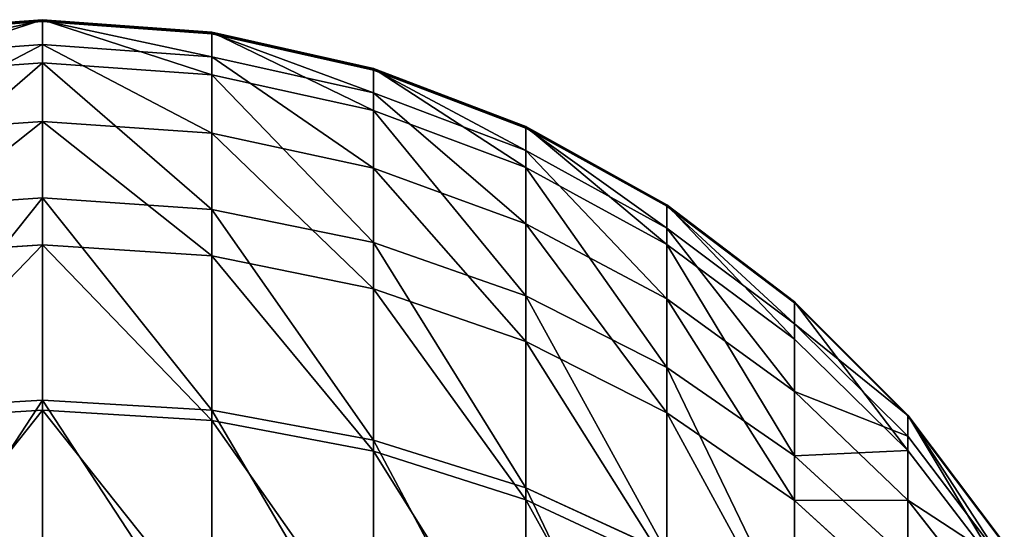
# Model space of a CAD drawing. Extents: x 0 to 87, y -1500 to 233.
# Drawn here: x 43 to 62, y 223 to 233 of the extents above; entities that cross this region are included whole.
import ezdxf

# ---------------------------------------------------------------- set-up
doc = ezdxf.new("R2010")
doc.units = 0
doc.layers.get('0').update_dxf_attribs({"linetype": 'CONTINUOUS'})

# ---------------------------------------------------------------- blocks, each defined once
blk = doc.blocks.new('GRUPA_13')
at = {"color": 250}
for p, q in [((13.019, 13.864, 225.38), (13.019, 9.185, 219.743)), ((13.019, 9.418, 22.75), (13.019, 13.238, 17.69)), ((16.006, 13.044, 226.176), (16.006, 8.246, 220.396)), ((16.006, 8.461, 22.127), (16.006, 12.376, 16.94)), ((19.178, 12.534, 226.672), (19.178, 7.661, 220.802)), ((7.743, 9.431, 29.792), (7.743, 12.299, 24.625)), ((22.5, 12.359, 226.843), (22.5, 7.46, 220.942)), ((7.743, 12.012, 217.777), (7.743, 8.558, 211.73)), ((3.628, 11.837, 36.755), (5.522, 9.427, 36.028)), ((19.178, 7.865, 21.739), (19.178, 11.84, 16.474)), ((22.5, 7.659, 21.606), (22.5, 11.655, 16.313)), ((5.522, 9.427, 36.028), (5.522, 11.449, 30.733)), ((5.522, 11.449, 30.733), (7.743, 9.431, 29.792)), ((3.628, 10.913, 203.869), (5.522, 8.448, 204.414)), ((5.522, 7.754, 197.603), (3.628, 10.913, 203.869)), ((3.628, 10.658, 42.022), (5.522, 7.767, 47.456)), ((3.628, 10.658, 42.022), (5.522, 8.168, 41.652)), ((10.253, 10.707, 23.589), (13.019, 9.418, 22.75)), ((10.253, 7.709, 28.99), (10.253, 10.707, 23.589)), ((7.743, 8.558, 211.73), (5.522, 10.592, 210.815)), ((5.522, 10.592, 210.815), (5.522, 8.448, 204.414)), ((13.019, 9.185, 219.743), (10.253, 10.45, 218.863)), ((10.253, 10.45, 218.863), (10.253, 6.821, 212.511)), ((3.628, 10.287, 183.879), (5.522, 7.776, 183.879)), ((3.628, 10.287, 61.151), (5.522, 7.776, 61.152)), ((5.522, 7.767, 47.456), (3.628, 10.279, 47.466)), ((5.522, 7.776, 183.879), (3.628, 10.269, 197.588)), ((3.628, 10.269, 197.588), (5.522, 7.754, 197.603)), ((5.522, 8.168, 41.652), (5.522, 9.427, 36.028)), ((5.522, 9.427, 36.028), (7.743, 7.296, 35.385)), ((7.743, 9.431, 29.792), (10.253, 7.709, 28.99)), ((7.743, 7.296, 35.385), (7.743, 9.431, 29.792)), ((13.019, 9.418, 22.75), (16.006, 8.461, 22.127)), ((13.019, 6.315, 28.34), (13.019, 9.418, 22.75)), ((16.006, 8.246, 220.396), (13.019, 9.185, 219.743)), ((13.019, 9.185, 219.743), (13.019, 5.415, 213.144)), ((10.253, 6.821, 212.511), (7.743, 8.558, 211.73)), ((7.743, 8.558, 211.73), (7.743, 6.268, 204.897)), ((5.522, 8.448, 204.414), (7.743, 6.268, 204.897)), ((7.743, 5.531, 197.616), (5.522, 8.448, 204.414)), ((5.522, 8.448, 204.414), (5.522, 7.754, 197.603)), ((16.006, 5.279, 27.858), (16.006, 8.461, 22.127)), ((16.006, 8.461, 22.127), (19.178, 7.865, 21.739)), ((5.522, 7.767, 47.456), (5.522, 8.168, 41.652)), ((5.522, 8.168, 41.652), (7.743, 5.966, 41.326)), ((19.178, 7.661, 220.802), (16.006, 8.246, 220.396)), ((16.006, 8.246, 220.396), (16.006, 4.371, 213.614)), ((5.522, 7.754, 197.603), (5.522, 7.776, 183.879)), ((5.522, 7.776, 183.879), (7.743, 5.556, 183.879)), ((5.522, 7.776, 183.879), (5.522, 7.776, 61.152)), ((5.522, 7.776, 61.152), (7.743, 5.556, 61.152)), ((5.522, 7.776, 61.152), (5.522, 7.767, 47.456)), ((7.743, 5.545, 47.447), (5.522, 7.767, 47.456)), ((5.522, 7.754, 197.603), (7.743, 5.531, 197.616)), ((7.743, 5.556, 183.879), (5.522, 7.754, 197.603)), ((19.178, 7.865, 21.739), (22.5, 7.659, 21.606)), ((19.178, 4.635, 27.557), (19.178, 7.865, 21.739)), ((25.822, 7.865, 21.739), (22.5, 7.659, 21.606)), ((10.253, 7.709, 28.99), (13.019, 6.315, 28.34)), ((10.253, 5.477, 34.837), (10.253, 7.709, 28.99)), ((22.5, 7.46, 220.942), (19.178, 7.661, 220.802)), ((19.178, 7.661, 220.802), (19.178, 3.721, 213.906)), ((22.5, 7.46, 220.942), (25.822, 7.661, 220.802)), ((22.5, 4.413, 27.454), (22.5, 7.659, 21.606)), ((22.5, 7.46, 220.942), (22.5, 3.497, 214.007)), ((7.743, 5.966, 41.326), (7.743, 7.296, 35.385)), ((7.743, 7.296, 35.385), (10.253, 5.477, 34.837)), ((13.019, 5.415, 213.144), (10.253, 6.821, 212.511)), ((10.253, 6.821, 212.511), (10.253, 4.407, 205.309)), ((7.743, 6.268, 204.897), (10.253, 4.407, 205.309)), ((10.253, 3.633, 197.627), (7.743, 6.268, 204.897)), ((7.743, 6.268, 204.897), (7.743, 5.531, 197.616)), ((13.019, 6.315, 28.34), (16.006, 5.279, 27.858)), ((13.019, 4.004, 34.393), (13.019, 6.315, 28.34)), ((7.743, 5.545, 47.447), (7.743, 5.966, 41.326)), ((7.743, 5.966, 41.326), (10.253, 4.087, 41.047)), ((7.743, 5.556, 183.879), (10.253, 3.661, 183.879)), ((7.743, 5.531, 197.616), (7.743, 5.556, 183.879)), ((7.743, 5.556, 183.879), (7.743, 5.556, 61.152)), ((10.253, 3.661, 61.151), (7.743, 5.556, 61.152)), ((7.743, 5.556, 61.152), (7.743, 5.545, 47.447)), ((10.253, 3.649, 47.439), (7.743, 5.545, 47.447)), ((7.743, 5.531, 197.616), (10.253, 3.633, 197.627)), ((10.253, 4.087, 41.047), (10.253, 5.477, 34.837)), ((10.253, 5.477, 34.837), (13.019, 4.004, 34.393)), ((16.006, 4.371, 213.614), (13.019, 5.415, 213.144)), ((13.019, 5.415, 213.144), (13.019, 2.9, 205.642)), ((16.006, 2.91, 34.063), (16.006, 5.279, 27.858)), ((16.006, 5.279, 27.858), (19.178, 4.635, 27.557)), ((19.178, 4.635, 27.557), (22.5, 4.413, 27.454)), ((19.178, 2.229, 33.858), (19.178, 4.635, 27.557)), ((25.822, 4.635, 27.557), (22.5, 4.413, 27.454)), ((10.253, 4.407, 205.309), (13.019, 2.9, 205.642)), ((13.019, 2.097, 197.637), (10.253, 4.407, 205.309)), ((10.253, 4.407, 205.309), (10.253, 3.633, 197.627)), ((19.178, 3.721, 213.906), (16.006, 4.371, 213.614)), ((16.006, 4.371, 213.614), (16.006, 1.782, 205.89)), ((22.5, 1.994, 33.787), (22.5, 4.413, 27.454)), ((10.253, 3.649, 47.439), (10.253, 4.087, 41.047)), ((10.253, 4.087, 41.047), (13.019, 2.564, 40.821)), ((13.019, 4.004, 34.393), (16.006, 2.91, 34.063)), ((13.019, 2.564, 40.821), (13.019, 4.004, 34.393)), ((22.5, 3.497, 214.007), (19.178, 3.721, 213.906)), ((19.178, 3.721, 213.906), (19.178, 1.085, 206.044)), ((22.5, 3.497, 214.007), (25.822, 3.721, 213.906)), ((10.253, 3.661, 183.879), (13.019, 2.126, 183.879)), ((10.253, 3.633, 197.627), (10.253, 3.661, 183.879)), ((10.253, 3.661, 183.879), (10.253, 3.661, 61.151)), ((10.253, 3.661, 61.151), (13.019, 2.126, 61.151)), ((10.253, 3.661, 61.151), (10.253, 3.649, 47.439)), ((13.019, 2.113, 47.433), (10.253, 3.649, 47.439)), ((10.253, 3.633, 197.627), (13.019, 2.097, 197.637)), ((22.5, 3.497, 214.007), (22.5, 0.845, 206.097)), ((13.019, 2.9, 205.642), (16.006, 1.782, 205.89)), ((13.019, 2.9, 205.642), (13.019, 2.097, 197.637)), ((16.006, 1.434, 40.653), (16.006, 2.91, 34.063)), ((16.006, 2.91, 34.063), (19.178, 2.229, 33.858)), ((13.019, 2.113, 47.433), (13.019, 2.564, 40.821)), ((13.019, 2.564, 40.821), (16.006, 1.434, 40.653)), ((13.019, 2.126, 183.879), (16.006, 0.987, 183.879)), ((13.019, 2.097, 197.637), (13.019, 2.126, 183.879)), ((13.019, 2.126, 183.879), (13.019, 2.126, 61.151)), ((13.019, 2.126, 61.151), (13.019, 2.113, 47.433)), ((13.019, 2.126, 61.151), (16.006, 0.987, 61.151)), ((19.178, 2.229, 33.858), (22.5, 1.994, 33.787)), ((19.178, 0.731, 40.549), (19.178, 2.229, 33.858)), ((25.822, 2.229, 33.858), (22.5, 1.994, 33.787)), ((16.006, 0.973, 47.428), (13.019, 2.113, 47.433)), ((13.019, 2.097, 197.637), (16.006, 0.955, 197.643)), ((22.5, 0.488, 40.513), (22.5, 1.994, 33.787)), ((16.006, 1.782, 205.89), (19.178, 1.085, 206.044)), ((16.006, 1.782, 205.89), (16.006, 0.955, 197.643)), ((16.006, 0.973, 47.428), (16.006, 1.434, 40.653)), ((16.006, 1.434, 40.653), (19.178, 0.731, 40.549)), ((16.006, 0.987, 183.879), (19.178, 0.278, 183.879)), ((16.006, 0.955, 197.643), (16.006, 0.987, 183.879)), ((16.006, 0.987, 183.879), (16.006, 0.987, 61.151)), ((16.006, 0.987, 61.151), (19.178, 0.278, 61.151)), ((16.006, 0.987, 61.151), (16.006, 0.973, 47.428)), ((19.178, 0.263, 47.425), (16.006, 0.973, 47.428)), ((19.178, 1.085, 206.044), (22.5, 0.845, 206.097)), ((19.178, 1.085, 206.044), (19.178, 0.245, 197.648)), ((22.5, 0.845, 206.097), (25.822, 1.085, 206.044)), ((16.006, 0.955, 197.643), (19.178, 0.245, 197.648)), ((22.5, 0.845, 206.097), (22.5, 0, 197.649)), ((19.178, 0.263, 47.425), (19.178, 0.731, 40.549)), ((19.178, 0.731, 40.549), (22.5, 0.488, 40.513)), ((22.5, 0.488, 40.513), (25.822, 0.731, 40.549)), ((22.5, 0.019, 47.424), (22.5, 0.488, 40.513)), ((19.178, 0.245, 197.648), (19.178, 0.278, 183.879)), ((19.178, 0.278, 183.879), (22.5, 0.034, 183.879)), ((19.178, 0.278, 61.151), (22.5, 0.034, 61.151)), ((19.178, 0.278, 183.879), (19.178, 0.278, 61.151)), ((19.178, 0.278, 61.151), (19.178, 0.263, 47.425)), ((22.5, 0.019, 47.424), (19.178, 0.263, 47.425)), ((19.178, 0.245, 197.648), (22.5, 0, 197.649)), ((22.5, 0.034, 183.879), (25.822, 0.278, 183.879)), ((22.5, 0.034, 61.151), (25.822, 0.278, 61.151)), ((22.5, 0.019, 47.424), (25.822, 0.263, 47.425)), ((25.822, 0.245, 197.648), (22.5, 0, 197.649)), ((22.5, 0, 197.649), (22.5, 0.034, 183.879)), ((22.5, 0.034, 183.879), (22.5, 0.034, 61.151)), ((22.5, 0.034, 61.151), (22.5, 0.019, 47.424))]:
    blk.add_line(p, q, dxfattribs=at)
mesh = blk.add_polyface(dxfattribs=at)
corners = [(13.019, 9.185, 219.743), (10.253, 14.968, 224.308), (10.253, 10.45, 218.863), (13.019, 13.864, 225.38)]
mesh.append_faces([[corners[k] for k in face] for face in [(0, 1, 2), (1, 0, 3)]], dxfattribs={"vtx0": -1, "color": 250})
mesh = blk.add_polyface(dxfattribs=at)
corners = [(13.019, 9.418, 22.75), (10.253, 14.399, 18.7), (13.019, 13.238, 17.69), (10.253, 10.707, 23.589)]
mesh.append_faces([[corners[k] for k in face] for face in [(0, 1, 2), (1, 0, 3)]], dxfattribs={"vtx0": -1, "color": 250})
mesh = blk.add_polyface(dxfattribs=at)
corners = [(5.522, 11.449, 30.733), (7.743, 12.299, 24.625), (7.743, 9.431, 29.792), (5.522, 14.165, 25.839)]
mesh.append_faces([[corners[k] for k in face] for face in [(0, 1, 2), (1, 0, 3)]], dxfattribs={"vtx0": -1, "color": 250})
mesh = blk.add_polyface(dxfattribs=at)
corners = [(3.628, 11.837, 36.755), (5.522, 11.449, 30.733), (5.522, 9.427, 36.028), (3.628, 13.73, 31.796)]
mesh.append_faces([[corners[k] for k in face] for face in [(0, 1, 2), (1, 0, 3)]], dxfattribs={"vtx0": -1, "color": 250})
mesh = blk.add_polyface(dxfattribs=at)
corners = [(7.743, 12.012, 217.777), (5.522, 10.592, 210.815), (7.743, 8.558, 211.73), (5.522, 13.841, 216.505)]
mesh.append_faces([[corners[k] for k in face] for face in [(0, 1, 2), (1, 0, 3)]], dxfattribs={"vtx0": -1, "color": 250})
mesh = blk.add_polyface(dxfattribs=at)
corners = [(16.006, 8.246, 220.396), (13.019, 13.864, 225.38), (13.019, 9.185, 219.743), (16.006, 13.044, 226.176)]
mesh.append_faces([[corners[k] for k in face] for face in [(0, 1, 2), (1, 0, 3)]], dxfattribs={"vtx0": -1, "color": 250})
mesh = blk.add_polyface(dxfattribs=at)
corners = [(16.006, 8.461, 22.127), (13.019, 13.238, 17.69), (16.006, 12.376, 16.94), (13.019, 9.418, 22.75)]
mesh.append_faces([[corners[k] for k in face] for face in [(0, 1, 2), (1, 0, 3)]], dxfattribs={"vtx0": -1, "color": 250})
mesh = blk.add_polyface(dxfattribs=at)
corners = [(19.178, 7.661, 220.802), (16.006, 13.044, 226.176), (16.006, 8.246, 220.396), (19.178, 12.534, 226.672)]
mesh.append_faces([[corners[k] for k in face] for face in [(0, 1, 2), (1, 0, 3)]], dxfattribs={"vtx0": -1, "color": 250})
mesh = blk.add_polyface(dxfattribs=at)
corners = [(5.522, 10.592, 210.815), (3.628, 10.913, 203.869), (5.522, 8.448, 204.414), (3.628, 12.893, 209.78)]
mesh.append_faces([[corners[k] for k in face] for face in [(0, 1, 2), (1, 0, 3)]], dxfattribs={"vtx0": -1, "color": 250})
mesh = blk.add_polyface(dxfattribs=at)
corners = [(19.178, 7.865, 21.739), (16.006, 12.376, 16.94), (19.178, 11.84, 16.474), (16.006, 8.461, 22.127)]
mesh.append_faces([[corners[k] for k in face] for face in [(0, 1, 2), (1, 0, 3)]], dxfattribs={"vtx0": -1, "color": 250})
mesh = blk.add_polyface(dxfattribs=at)
corners = [(22.5, 7.46, 220.942), (19.178, 12.534, 226.672), (19.178, 7.661, 220.802), (22.5, 12.359, 226.843)]
mesh.append_faces([[corners[k] for k in face] for face in [(0, 1, 2), (1, 0, 3)]], dxfattribs={"vtx0": -1, "color": 250})
mesh = blk.add_polyface(dxfattribs=at)
corners = [(25.822, 12.534, 226.672), (22.5, 7.46, 220.942), (25.822, 7.661, 220.802), (22.5, 12.359, 226.843)]
mesh.append_faces([[corners[k] for k in face] for face in [(0, 1, 2), (1, 0, 3)]], dxfattribs={"vtx0": -1, "color": 250})
mesh = blk.add_polyface(dxfattribs=at)
corners = [(10.253, 7.709, 28.99), (7.743, 12.299, 24.625), (10.253, 10.707, 23.589), (7.743, 9.431, 29.792)]
mesh.append_faces([[corners[k] for k in face] for face in [(0, 1, 2), (1, 0, 3)]], dxfattribs={"vtx0": -1, "color": 250})
mesh = blk.add_polyface(dxfattribs=at)
corners = [(10.253, 6.821, 212.511), (7.743, 12.012, 217.777), (7.743, 8.558, 211.73), (10.253, 10.45, 218.863)]
mesh.append_faces([[corners[k] for k in face] for face in [(0, 1, 2), (1, 0, 3)]], dxfattribs={"vtx0": -1, "color": 250})
mesh = blk.add_polyface(dxfattribs=at)
corners = [(3.628, 10.658, 42.022), (5.522, 9.427, 36.028), (5.522, 8.168, 41.652), (3.628, 11.837, 36.755)]
mesh.append_faces([[corners[k] for k in face] for face in [(0, 1, 2), (1, 0, 3)]], dxfattribs={"vtx0": -1, "color": 250})
mesh = blk.add_polyface(dxfattribs=at)
corners = [(22.5, 7.659, 21.606), (19.178, 11.84, 16.474), (22.5, 11.655, 16.313), (19.178, 7.865, 21.739)]
mesh.append_faces([[corners[k] for k in face] for face in [(0, 1, 2), (1, 0, 3)]], dxfattribs={"vtx0": -1, "color": 250})
mesh = blk.add_polyface(dxfattribs=at)
corners = [(25.822, 11.84, 16.474), (22.5, 7.659, 21.606), (22.5, 11.655, 16.313), (25.822, 7.865, 21.739)]
mesh.append_faces([[corners[k] for k in face] for face in [(0, 1, 2), (1, 0, 3)]], dxfattribs={"vtx0": -1, "color": 250})
mesh = blk.add_polyface(dxfattribs=at)
corners = [(5.522, 9.427, 36.028), (7.743, 9.431, 29.792), (7.743, 7.296, 35.385), (5.522, 11.449, 30.733)]
mesh.append_faces([[corners[k] for k in face] for face in [(0, 1, 2), (1, 0, 3)]], dxfattribs={"vtx0": -1, "color": 250})
mesh = blk.add_polyface(dxfattribs=at)
corners = [(3.628, 10.913, 203.869), (3.628, 10.269, 197.588), (5.522, 7.754, 197.603)]
mesh.append_faces([[corners[k] for k in face] for face in [(0, 1, 2)]], dxfattribs={"color": 250})
mesh = blk.add_polyface(dxfattribs=at)
corners = [(3.628, 10.913, 203.869), (5.522, 7.754, 197.603), (5.522, 8.448, 204.414)]
mesh.append_faces([[corners[k] for k in face] for face in [(0, 1, 2)]], dxfattribs={"color": 250})
mesh = blk.add_polyface(dxfattribs=at)
corners = [(3.628, 10.658, 42.022), (5.522, 7.767, 47.456), (3.628, 10.279, 47.466)]
mesh.append_faces([[corners[k] for k in face] for face in [(0, 1, 2)]], dxfattribs={"color": 250})
mesh = blk.add_polyface(dxfattribs=at)
corners = [(3.628, 10.658, 42.022), (5.522, 8.168, 41.652), (5.522, 7.767, 47.456)]
mesh.append_faces([[corners[k] for k in face] for face in [(0, 1, 2)]], dxfattribs={"color": 250})
mesh = blk.add_polyface(dxfattribs=at)
corners = [(13.019, 6.315, 28.34), (10.253, 10.707, 23.589), (13.019, 9.418, 22.75), (10.253, 7.709, 28.99)]
mesh.append_faces([[corners[k] for k in face] for face in [(0, 1, 2), (1, 0, 3)]], dxfattribs={"vtx0": -1, "color": 250})
mesh = blk.add_polyface(dxfattribs=at)
corners = [(7.743, 8.558, 211.73), (5.522, 8.448, 204.414), (7.743, 6.268, 204.897), (5.522, 10.592, 210.815)]
mesh.append_faces([[corners[k] for k in face] for face in [(0, 1, 2), (1, 0, 3)]], dxfattribs={"vtx0": -1, "color": 250})
mesh = blk.add_polyface(dxfattribs=at)
corners = [(13.019, 5.415, 213.144), (10.253, 10.45, 218.863), (10.253, 6.821, 212.511), (13.019, 9.185, 219.743)]
mesh.append_faces([[corners[k] for k in face] for face in [(0, 1, 2), (1, 0, 3)]], dxfattribs={"vtx0": -1, "color": 250})
mesh = blk.add_polyface(dxfattribs=at)
corners = [(3.628, 10.287, 183.879), (5.522, 7.776, 183.879), (3.628, 10.269, 197.588)]
mesh.append_faces([[corners[k] for k in face] for face in [(0, 1, 2)]], dxfattribs={"color": 250})
mesh = blk.add_polyface(dxfattribs=at)
corners = [(3.628, 10.287, 183.879), (5.522, 7.776, 61.152), (5.522, 7.776, 183.879), (3.628, 10.287, 61.151)]
mesh.append_faces([[corners[k] for k in face] for face in [(0, 1, 2), (1, 0, 3)]], dxfattribs={"vtx0": -1, "color": 250})
mesh = blk.add_polyface(dxfattribs=at)
corners = [(5.522, 7.776, 61.152), (3.628, 10.279, 47.466), (5.522, 7.767, 47.456), (3.628, 10.287, 61.151)]
mesh.append_faces([[corners[k] for k in face] for face in [(0, 1, 2), (1, 0, 3)]], dxfattribs={"vtx0": -1, "color": 250})
mesh = blk.add_polyface(dxfattribs=at)
corners = [(3.628, 10.269, 197.588), (5.522, 7.776, 183.879), (5.522, 7.754, 197.603)]
mesh.append_faces([[corners[k] for k in face] for face in [(0, 1, 2)]], dxfattribs={"color": 250})
mesh = blk.add_polyface(dxfattribs=at)
corners = [(5.522, 8.168, 41.652), (7.743, 7.296, 35.385), (7.743, 5.966, 41.326), (5.522, 9.427, 36.028)]
mesh.append_faces([[corners[k] for k in face] for face in [(0, 1, 2), (1, 0, 3)]], dxfattribs={"vtx0": -1, "color": 250})
mesh = blk.add_polyface(dxfattribs=at)
corners = [(10.253, 5.477, 34.837), (7.743, 9.431, 29.792), (10.253, 7.709, 28.99), (7.743, 7.296, 35.385)]
mesh.append_faces([[corners[k] for k in face] for face in [(0, 1, 2), (1, 0, 3)]], dxfattribs={"vtx0": -1, "color": 250})
mesh = blk.add_polyface(dxfattribs=at)
corners = [(16.006, 5.279, 27.858), (13.019, 9.418, 22.75), (16.006, 8.461, 22.127), (13.019, 6.315, 28.34)]
mesh.append_faces([[corners[k] for k in face] for face in [(0, 1, 2), (1, 0, 3)]], dxfattribs={"vtx0": -1, "color": 250})
mesh = blk.add_polyface(dxfattribs=at)
corners = [(16.006, 4.371, 213.614), (13.019, 9.185, 219.743), (13.019, 5.415, 213.144), (16.006, 8.246, 220.396)]
mesh.append_faces([[corners[k] for k in face] for face in [(0, 1, 2), (1, 0, 3)]], dxfattribs={"vtx0": -1, "color": 250})
mesh = blk.add_polyface(dxfattribs=at)
corners = [(10.253, 4.407, 205.309), (7.743, 8.558, 211.73), (7.743, 6.268, 204.897), (10.253, 6.821, 212.511)]
mesh.append_faces([[corners[k] for k in face] for face in [(0, 1, 2), (1, 0, 3)]], dxfattribs={"vtx0": -1, "color": 250})
mesh = blk.add_polyface(dxfattribs=at)
corners = [(5.522, 8.448, 204.414), (5.522, 7.754, 197.603), (7.743, 5.531, 197.616)]
mesh.append_faces([[corners[k] for k in face] for face in [(0, 1, 2)]], dxfattribs={"color": 250})
mesh = blk.add_polyface(dxfattribs=at)
corners = [(5.522, 8.448, 204.414), (7.743, 5.531, 197.616), (7.743, 6.268, 204.897)]
mesh.append_faces([[corners[k] for k in face] for face in [(0, 1, 2)]], dxfattribs={"color": 250})
mesh = blk.add_polyface(dxfattribs=at)
corners = [(19.178, 4.635, 27.557), (16.006, 8.461, 22.127), (19.178, 7.865, 21.739), (16.006, 5.279, 27.858)]
mesh.append_faces([[corners[k] for k in face] for face in [(0, 1, 2), (1, 0, 3)]], dxfattribs={"vtx0": -1, "color": 250})
mesh = blk.add_polyface(dxfattribs=at)
corners = [(5.522, 7.767, 47.456), (7.743, 5.966, 41.326), (7.743, 5.545, 47.447), (5.522, 8.168, 41.652)]
mesh.append_faces([[corners[k] for k in face] for face in [(0, 1, 2), (1, 0, 3)]], dxfattribs={"vtx0": -1, "color": 250})
mesh = blk.add_polyface(dxfattribs=at)
corners = [(19.178, 3.721, 213.906), (16.006, 8.246, 220.396), (16.006, 4.371, 213.614), (19.178, 7.661, 220.802)]
mesh.append_faces([[corners[k] for k in face] for face in [(0, 1, 2), (1, 0, 3)]], dxfattribs={"vtx0": -1, "color": 250})
mesh = blk.add_polyface(dxfattribs=at)
corners = [(5.522, 7.776, 183.879), (7.743, 5.556, 183.879), (5.522, 7.754, 197.603)]
mesh.append_faces([[corners[k] for k in face] for face in [(0, 1, 2)]], dxfattribs={"color": 250})
mesh = blk.add_polyface(dxfattribs=at)
corners = [(7.743, 5.556, 183.879), (5.522, 7.776, 61.152), (7.743, 5.556, 61.152), (5.522, 7.776, 183.879)]
mesh.append_faces([[corners[k] for k in face] for face in [(0, 1, 2), (1, 0, 3)]], dxfattribs={"vtx0": -1, "color": 250})
mesh = blk.add_polyface(dxfattribs=at)
corners = [(7.743, 5.556, 61.152), (5.522, 7.767, 47.456), (7.743, 5.545, 47.447), (5.522, 7.776, 61.152)]
mesh.append_faces([[corners[k] for k in face] for face in [(0, 1, 2), (1, 0, 3)]], dxfattribs={"vtx0": -1, "color": 250})
mesh = blk.add_polyface(dxfattribs=at)
corners = [(5.522, 7.754, 197.603), (7.743, 5.556, 183.879), (7.743, 5.531, 197.616)]
mesh.append_faces([[corners[k] for k in face] for face in [(0, 1, 2)]], dxfattribs={"color": 250})
mesh = blk.add_polyface(dxfattribs=at)
corners = [(22.5, 4.413, 27.454), (19.178, 7.865, 21.739), (22.5, 7.659, 21.606), (19.178, 4.635, 27.557)]
mesh.append_faces([[corners[k] for k in face] for face in [(0, 1, 2), (1, 0, 3)]], dxfattribs={"vtx0": -1, "color": 250})
mesh = blk.add_polyface(dxfattribs=at)
corners = [(25.822, 7.865, 21.739), (22.5, 4.413, 27.454), (22.5, 7.659, 21.606), (25.822, 4.635, 27.557)]
mesh.append_faces([[corners[k] for k in face] for face in [(0, 1, 2), (1, 0, 3)]], dxfattribs={"vtx0": -1, "color": 250})
mesh = blk.add_polyface(dxfattribs=at)
corners = [(13.019, 4.004, 34.393), (10.253, 7.709, 28.99), (13.019, 6.315, 28.34), (10.253, 5.477, 34.837)]
mesh.append_faces([[corners[k] for k in face] for face in [(0, 1, 2), (1, 0, 3)]], dxfattribs={"vtx0": -1, "color": 250})
mesh = blk.add_polyface(dxfattribs=at)
corners = [(22.5, 3.497, 214.007), (19.178, 7.661, 220.802), (19.178, 3.721, 213.906), (22.5, 7.46, 220.942)]
mesh.append_faces([[corners[k] for k in face] for face in [(0, 1, 2), (1, 0, 3)]], dxfattribs={"vtx0": -1, "color": 250})
mesh = blk.add_polyface(dxfattribs=at)
corners = [(25.822, 7.661, 220.802), (22.5, 3.497, 214.007), (25.822, 3.721, 213.906), (22.5, 7.46, 220.942)]
mesh.append_faces([[corners[k] for k in face] for face in [(0, 1, 2), (1, 0, 3)]], dxfattribs={"vtx0": -1, "color": 250})
mesh = blk.add_polyface(dxfattribs=at)
corners = [(10.253, 4.087, 41.047), (7.743, 7.296, 35.385), (10.253, 5.477, 34.837), (7.743, 5.966, 41.326)]
mesh.append_faces([[corners[k] for k in face] for face in [(0, 1, 2), (1, 0, 3)]], dxfattribs={"vtx0": -1, "color": 250})
mesh = blk.add_polyface(dxfattribs=at)
corners = [(13.019, 2.9, 205.642), (10.253, 6.821, 212.511), (10.253, 4.407, 205.309), (13.019, 5.415, 213.144)]
mesh.append_faces([[corners[k] for k in face] for face in [(0, 1, 2), (1, 0, 3)]], dxfattribs={"vtx0": -1, "color": 250})
mesh = blk.add_polyface(dxfattribs=at)
corners = [(7.743, 6.268, 204.897), (7.743, 5.531, 197.616), (10.253, 3.633, 197.627)]
mesh.append_faces([[corners[k] for k in face] for face in [(0, 1, 2)]], dxfattribs={"color": 250})
mesh = blk.add_polyface(dxfattribs=at)
corners = [(10.253, 4.407, 205.309), (7.743, 6.268, 204.897), (10.253, 3.633, 197.627)]
mesh.append_faces([[corners[k] for k in face] for face in [(0, 1, 2)]], dxfattribs={"color": 250})
mesh = blk.add_polyface(dxfattribs=at)
corners = [(16.006, 2.91, 34.063), (13.019, 6.315, 28.34), (16.006, 5.279, 27.858), (13.019, 4.004, 34.393)]
mesh.append_faces([[corners[k] for k in face] for face in [(0, 1, 2), (1, 0, 3)]], dxfattribs={"vtx0": -1, "color": 250})
mesh = blk.add_polyface(dxfattribs=at)
corners = [(10.253, 3.649, 47.439), (7.743, 5.966, 41.326), (10.253, 4.087, 41.047), (7.743, 5.545, 47.447)]
mesh.append_faces([[corners[k] for k in face] for face in [(0, 1, 2), (1, 0, 3)]], dxfattribs={"vtx0": -1, "color": 250})
mesh = blk.add_polyface(dxfattribs=at)
corners = [(10.253, 3.633, 197.627), (7.743, 5.556, 183.879), (10.253, 3.661, 183.879), (7.743, 5.531, 197.616)]
mesh.append_faces([[corners[k] for k in face] for face in [(0, 1, 2), (1, 0, 3)]], dxfattribs={"vtx0": -1, "color": 250})
mesh = blk.add_polyface(dxfattribs=at)
corners = [(10.253, 3.661, 183.879), (7.743, 5.556, 61.152), (10.253, 3.661, 61.151), (7.743, 5.556, 183.879)]
mesh.append_faces([[corners[k] for k in face] for face in [(0, 1, 2), (1, 0, 3)]], dxfattribs={"vtx0": -1, "color": 250})
mesh = blk.add_polyface(dxfattribs=at)
corners = [(10.253, 3.661, 61.151), (7.743, 5.545, 47.447), (10.253, 3.649, 47.439), (7.743, 5.556, 61.152)]
mesh.append_faces([[corners[k] for k in face] for face in [(0, 1, 2), (1, 0, 3)]], dxfattribs={"vtx0": -1, "color": 250})
mesh = blk.add_polyface(dxfattribs=at)
corners = [(13.019, 2.564, 40.821), (10.253, 5.477, 34.837), (13.019, 4.004, 34.393), (10.253, 4.087, 41.047)]
mesh.append_faces([[corners[k] for k in face] for face in [(0, 1, 2), (1, 0, 3)]], dxfattribs={"vtx0": -1, "color": 250})
mesh = blk.add_polyface(dxfattribs=at)
corners = [(16.006, 1.782, 205.89), (13.019, 5.415, 213.144), (13.019, 2.9, 205.642), (16.006, 4.371, 213.614)]
mesh.append_faces([[corners[k] for k in face] for face in [(0, 1, 2), (1, 0, 3)]], dxfattribs={"vtx0": -1, "color": 250})
mesh = blk.add_polyface(dxfattribs=at)
corners = [(19.178, 2.229, 33.858), (16.006, 5.279, 27.858), (19.178, 4.635, 27.557), (16.006, 2.91, 34.063)]
mesh.append_faces([[corners[k] for k in face] for face in [(0, 1, 2), (1, 0, 3)]], dxfattribs={"vtx0": -1, "color": 250})
mesh = blk.add_polyface(dxfattribs=at)
corners = [(22.5, 1.994, 33.787), (19.178, 4.635, 27.557), (22.5, 4.413, 27.454), (19.178, 2.229, 33.858)]
mesh.append_faces([[corners[k] for k in face] for face in [(0, 1, 2), (1, 0, 3)]], dxfattribs={"vtx0": -1, "color": 250})
mesh = blk.add_polyface(dxfattribs=at)
corners = [(25.822, 4.635, 27.557), (22.5, 1.994, 33.787), (22.5, 4.413, 27.454), (25.822, 2.229, 33.858)]
mesh.append_faces([[corners[k] for k in face] for face in [(0, 1, 2), (1, 0, 3)]], dxfattribs={"vtx0": -1, "color": 250})
mesh = blk.add_polyface(dxfattribs=at)
corners = [(10.253, 4.407, 205.309), (10.253, 3.633, 197.627), (13.019, 2.097, 197.637)]
mesh.append_faces([[corners[k] for k in face] for face in [(0, 1, 2)]], dxfattribs={"color": 250})
mesh = blk.add_polyface(dxfattribs=at)
corners = [(13.019, 2.9, 205.642), (10.253, 4.407, 205.309), (13.019, 2.097, 197.637)]
mesh.append_faces([[corners[k] for k in face] for face in [(0, 1, 2)]], dxfattribs={"color": 250})
mesh = blk.add_polyface(dxfattribs=at)
corners = [(19.178, 1.085, 206.044), (16.006, 4.371, 213.614), (16.006, 1.782, 205.89), (19.178, 3.721, 213.906)]
mesh.append_faces([[corners[k] for k in face] for face in [(0, 1, 2), (1, 0, 3)]], dxfattribs={"vtx0": -1, "color": 250})
mesh = blk.add_polyface(dxfattribs=at)
corners = [(13.019, 2.113, 47.433), (10.253, 4.087, 41.047), (13.019, 2.564, 40.821), (10.253, 3.649, 47.439)]
mesh.append_faces([[corners[k] for k in face] for face in [(0, 1, 2), (1, 0, 3)]], dxfattribs={"vtx0": -1, "color": 250})
mesh = blk.add_polyface(dxfattribs=at)
corners = [(16.006, 1.434, 40.653), (13.019, 4.004, 34.393), (16.006, 2.91, 34.063), (13.019, 2.564, 40.821)]
mesh.append_faces([[corners[k] for k in face] for face in [(0, 1, 2), (1, 0, 3)]], dxfattribs={"vtx0": -1, "color": 250})
mesh = blk.add_polyface(dxfattribs=at)
corners = [(22.5, 0.845, 206.097), (19.178, 3.721, 213.906), (19.178, 1.085, 206.044), (22.5, 3.497, 214.007)]
mesh.append_faces([[corners[k] for k in face] for face in [(0, 1, 2), (1, 0, 3)]], dxfattribs={"vtx0": -1, "color": 250})
mesh = blk.add_polyface(dxfattribs=at)
corners = [(25.822, 3.721, 213.906), (22.5, 0.845, 206.097), (25.822, 1.085, 206.044), (22.5, 3.497, 214.007)]
mesh.append_faces([[corners[k] for k in face] for face in [(0, 1, 2), (1, 0, 3)]], dxfattribs={"vtx0": -1, "color": 250})
mesh = blk.add_polyface(dxfattribs=at)
corners = [(13.019, 2.097, 197.637), (10.253, 3.661, 183.879), (13.019, 2.126, 183.879), (10.253, 3.633, 197.627)]
mesh.append_faces([[corners[k] for k in face] for face in [(0, 1, 2), (1, 0, 3)]], dxfattribs={"vtx0": -1, "color": 250})
mesh = blk.add_polyface(dxfattribs=at)
corners = [(13.019, 2.126, 183.879), (10.253, 3.661, 61.151), (13.019, 2.126, 61.151), (10.253, 3.661, 183.879)]
mesh.append_faces([[corners[k] for k in face] for face in [(0, 1, 2), (1, 0, 3)]], dxfattribs={"vtx0": -1, "color": 250})
mesh = blk.add_polyface(dxfattribs=at)
corners = [(13.019, 2.126, 61.151), (10.253, 3.649, 47.439), (13.019, 2.113, 47.433), (10.253, 3.661, 61.151)]
mesh.append_faces([[corners[k] for k in face] for face in [(0, 1, 2), (1, 0, 3)]], dxfattribs={"vtx0": -1, "color": 250})
mesh = blk.add_polyface(dxfattribs=at)
corners = [(16.006, 0.955, 197.643), (13.019, 2.9, 205.642), (13.019, 2.097, 197.637), (16.006, 1.782, 205.89)]
mesh.append_faces([[corners[k] for k in face] for face in [(0, 1, 2), (1, 0, 3)]], dxfattribs={"vtx0": -1, "color": 250})
mesh = blk.add_polyface(dxfattribs=at)
corners = [(19.178, 0.731, 40.549), (16.006, 2.91, 34.063), (19.178, 2.229, 33.858), (16.006, 1.434, 40.653)]
mesh.append_faces([[corners[k] for k in face] for face in [(0, 1, 2), (1, 0, 3)]], dxfattribs={"vtx0": -1, "color": 250})
mesh = blk.add_polyface(dxfattribs=at)
corners = [(16.006, 0.973, 47.428), (13.019, 2.564, 40.821), (16.006, 1.434, 40.653), (13.019, 2.113, 47.433)]
mesh.append_faces([[corners[k] for k in face] for face in [(0, 1, 2), (1, 0, 3)]], dxfattribs={"vtx0": -1, "color": 250})
mesh = blk.add_polyface(dxfattribs=at)
corners = [(16.006, 0.955, 197.643), (13.019, 2.126, 183.879), (16.006, 0.987, 183.879), (13.019, 2.097, 197.637)]
mesh.append_faces([[corners[k] for k in face] for face in [(0, 1, 2), (1, 0, 3)]], dxfattribs={"vtx0": -1, "color": 250})
mesh = blk.add_polyface(dxfattribs=at)
corners = [(16.006, 0.987, 61.151), (13.019, 2.113, 47.433), (16.006, 0.973, 47.428), (13.019, 2.126, 61.151)]
mesh.append_faces([[corners[k] for k in face] for face in [(0, 1, 2), (1, 0, 3)]], dxfattribs={"vtx0": -1, "color": 250})
mesh = blk.add_polyface(dxfattribs=at)
corners = [(16.006, 0.987, 183.879), (13.019, 2.126, 61.151), (16.006, 0.987, 61.151), (13.019, 2.126, 183.879)]
mesh.append_faces([[corners[k] for k in face] for face in [(0, 1, 2), (1, 0, 3)]], dxfattribs={"vtx0": -1, "color": 250})
mesh = blk.add_polyface(dxfattribs=at)
corners = [(22.5, 0.488, 40.513), (19.178, 2.229, 33.858), (22.5, 1.994, 33.787), (19.178, 0.731, 40.549)]
mesh.append_faces([[corners[k] for k in face] for face in [(0, 1, 2), (1, 0, 3)]], dxfattribs={"vtx0": -1, "color": 250})
mesh = blk.add_polyface(dxfattribs=at)
corners = [(25.822, 2.229, 33.858), (22.5, 0.488, 40.513), (22.5, 1.994, 33.787), (25.822, 0.731, 40.549)]
mesh.append_faces([[corners[k] for k in face] for face in [(0, 1, 2), (1, 0, 3)]], dxfattribs={"vtx0": -1, "color": 250})
mesh = blk.add_polyface(dxfattribs=at)
corners = [(19.178, 0.245, 197.648), (16.006, 1.782, 205.89), (16.006, 0.955, 197.643), (19.178, 1.085, 206.044)]
mesh.append_faces([[corners[k] for k in face] for face in [(0, 1, 2), (1, 0, 3)]], dxfattribs={"vtx0": -1, "color": 250})
mesh = blk.add_polyface(dxfattribs=at)
corners = [(19.178, 0.263, 47.425), (16.006, 1.434, 40.653), (19.178, 0.731, 40.549), (16.006, 0.973, 47.428)]
mesh.append_faces([[corners[k] for k in face] for face in [(0, 1, 2), (1, 0, 3)]], dxfattribs={"vtx0": -1, "color": 250})
mesh = blk.add_polyface(dxfattribs=at)
corners = [(19.178, 0.245, 197.648), (16.006, 0.987, 183.879), (19.178, 0.278, 183.879), (16.006, 0.955, 197.643)]
mesh.append_faces([[corners[k] for k in face] for face in [(0, 1, 2), (1, 0, 3)]], dxfattribs={"vtx0": -1, "color": 250})
mesh = blk.add_polyface(dxfattribs=at)
corners = [(19.178, 0.278, 183.879), (16.006, 0.987, 61.151), (19.178, 0.278, 61.151), (16.006, 0.987, 183.879)]
mesh.append_faces([[corners[k] for k in face] for face in [(0, 1, 2), (1, 0, 3)]], dxfattribs={"vtx0": -1, "color": 250})
mesh = blk.add_polyface(dxfattribs=at)
corners = [(19.178, 0.278, 61.151), (16.006, 0.973, 47.428), (19.178, 0.263, 47.425), (16.006, 0.987, 61.151)]
mesh.append_faces([[corners[k] for k in face] for face in [(0, 1, 2), (1, 0, 3)]], dxfattribs={"vtx0": -1, "color": 250})
mesh = blk.add_polyface(dxfattribs=at)
corners = [(22.5, 0, 197.649), (19.178, 1.085, 206.044), (19.178, 0.245, 197.648), (22.5, 0.845, 206.097)]
mesh.append_faces([[corners[k] for k in face] for face in [(0, 1, 2), (1, 0, 3)]], dxfattribs={"vtx0": -1, "color": 250})
mesh = blk.add_polyface(dxfattribs=at)
corners = [(25.822, 1.085, 206.044), (22.5, 0, 197.649), (25.822, 0.245, 197.648), (22.5, 0.845, 206.097)]
mesh.append_faces([[corners[k] for k in face] for face in [(0, 1, 2), (1, 0, 3)]], dxfattribs={"vtx0": -1, "color": 250})
mesh = blk.add_polyface(dxfattribs=at)
corners = [(22.5, 0.019, 47.424), (19.178, 0.731, 40.549), (22.5, 0.488, 40.513), (19.178, 0.263, 47.425)]
mesh.append_faces([[corners[k] for k in face] for face in [(0, 1, 2), (1, 0, 3)]], dxfattribs={"vtx0": -1, "color": 250})
mesh = blk.add_polyface(dxfattribs=at)
corners = [(25.822, 0.731, 40.549), (22.5, 0.019, 47.424), (22.5, 0.488, 40.513), (25.822, 0.263, 47.425)]
mesh.append_faces([[corners[k] for k in face] for face in [(0, 1, 2), (1, 0, 3)]], dxfattribs={"vtx0": -1, "color": 250})
mesh = blk.add_polyface(dxfattribs=at)
corners = [(22.5, 0, 197.649), (19.178, 0.278, 183.879), (22.5, 0.034, 183.879), (19.178, 0.245, 197.648)]
mesh.append_faces([[corners[k] for k in face] for face in [(0, 1, 2), (1, 0, 3)]], dxfattribs={"vtx0": -1, "color": 250})
mesh = blk.add_polyface(dxfattribs=at)
corners = [(22.5, 0.034, 183.879), (19.178, 0.278, 61.151), (22.5, 0.034, 61.151), (19.178, 0.278, 183.879)]
mesh.append_faces([[corners[k] for k in face] for face in [(0, 1, 2), (1, 0, 3)]], dxfattribs={"vtx0": -1, "color": 250})
mesh = blk.add_polyface(dxfattribs=at)
corners = [(22.5, 0.034, 61.151), (19.178, 0.263, 47.425), (22.5, 0.019, 47.424), (19.178, 0.278, 61.151)]
mesh.append_faces([[corners[k] for k in face] for face in [(0, 1, 2), (1, 0, 3)]], dxfattribs={"vtx0": -1, "color": 250})
mesh = blk.add_polyface(dxfattribs=at)
corners = [(25.822, 0.278, 183.879), (22.5, 0, 197.649), (22.5, 0.034, 183.879), (25.822, 0.245, 197.648)]
mesh.append_faces([[corners[k] for k in face] for face in [(0, 1, 2), (1, 0, 3)]], dxfattribs={"vtx0": -1, "color": 250})
mesh = blk.add_polyface(dxfattribs=at)
corners = [(25.822, 0.278, 61.151), (22.5, 0.034, 183.879), (22.5, 0.034, 61.151), (25.822, 0.278, 183.879)]
mesh.append_faces([[corners[k] for k in face] for face in [(0, 1, 2), (1, 0, 3)]], dxfattribs={"vtx0": -1, "color": 250})
mesh = blk.add_polyface(dxfattribs=at)
corners = [(25.822, 0.263, 47.425), (22.5, 0.034, 61.151), (22.5, 0.019, 47.424), (25.822, 0.278, 61.151)]
mesh.append_faces([[corners[k] for k in face] for face in [(0, 1, 2), (1, 0, 3)]], dxfattribs={"vtx0": -1, "color": 250})

msp = doc.modelspace()

# ---------------------------------------------------------------- block references
at = {"extrusion": (1.62921e-07, -1.62921e-07, 1), "rotation": 180.0000000000015}
msp.add_blockref('GRUPA_13', (66.064, 232.534, 77.485), dxfattribs=at)

doc.saveas('drawing.dxf')
